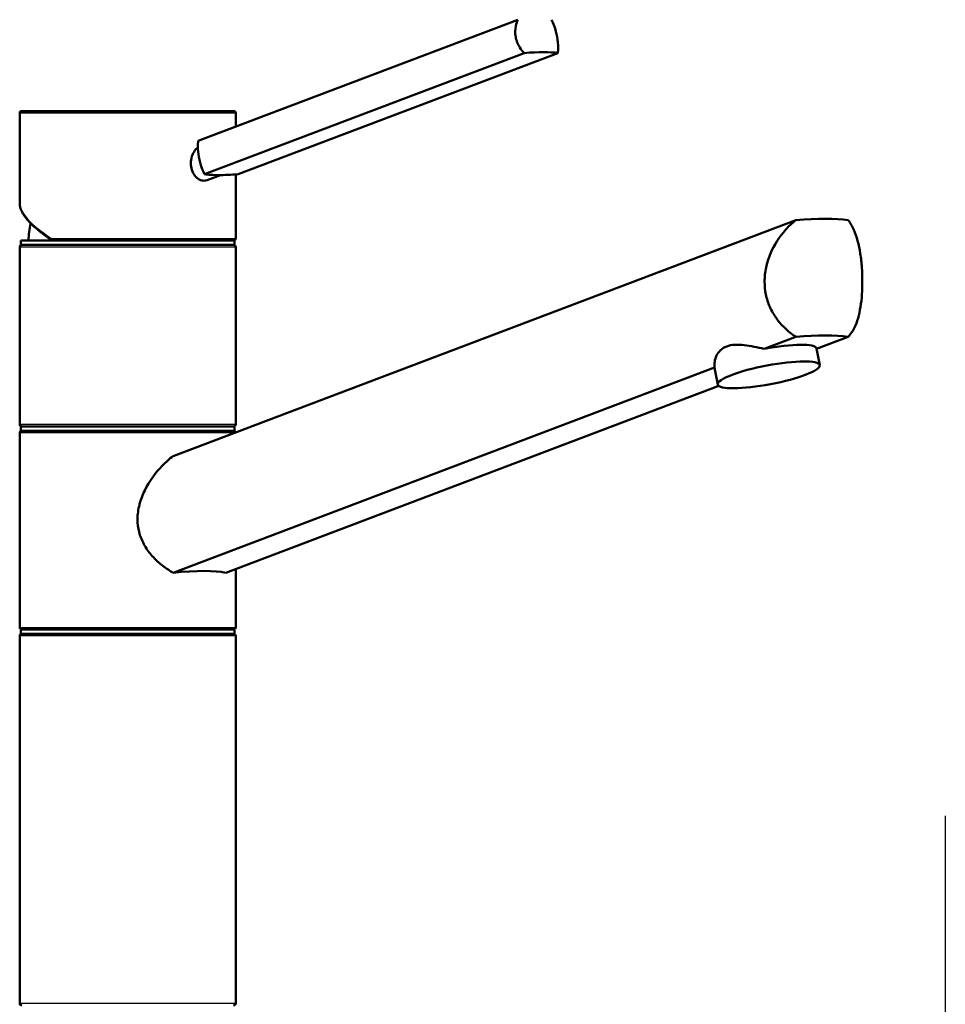
# Paper-space layout 'DF_1' of a CAD drawing. Units: millimetres. Extents: x 0 to 2100, y 0 to 3879.
# Drawn here: x 727 to 941, y 1757 to 1985 of the extents above; entities that cross this region are included whole.
import ezdxf

# ---------------------------------------------------------------- set-up
doc = ezdxf.new("R2010")
doc.units = ezdxf.units.MM
doc.header["$LTSCALE"] = 10
for name, color, linetype, lineweight in [('Centerline(ISO)', 7, 'Continuous', 25), ('Visible Edges(ISO)', 7, 'Continuous', 50), ('Visible Tangent Edges(ISO)', 7, 'Continuous', 25)]:
    doc.layers.add(name, color=color, linetype=linetype, lineweight=lineweight)

psp = doc.layouts.new('DF_1')

# ---------------------------------------------------------------- linework, layer by layer
at = {"layer": 'Centerline(ISO)', "linetype": 'Continuous'}
psp.add_line((940.94, 1800.73), (940.94, 824.36), dxfattribs=at)
at = {"layer": 'Visible Edges(ISO)'}
for p, q in [((842.01, 1984.99), (768.04, 1956.97)), ((843.47, 1977.27), (769.51, 1949.24)), ((851.22, 1977.27), (777.25, 1949.24)), ((726.7, 1942.49), (726.7, 1963.36)), ((727.2, 1963.86), (776.2, 1963.86)), ((776.7, 1960.25), (776.7, 1963.36)), ((773.16, 1949.02), (770.07, 1947.85)), ((776.7, 1934.36), (776.7, 1949.19)), ((762.23, 1884.01), (906.33, 1938.61)), ((726.95, 1933.86), (776.45, 1933.86)), ((726.95, 1932.86), (726.95, 1933.86)), ((726.95, 1932.86), (776.45, 1932.86)), ((776.45, 1932.86), (776.45, 1933.86)), ((726.7, 1891.36), (726.7, 1932.36)), ((776.7, 1891.36), (776.7, 1932.36)), ((906.33, 1911.61), (898.99, 1908.83)), ((911.14, 1908.83), (918.47, 1911.61)), ((911.86, 1905.03), (911.13, 1908.9)), ((887.54, 1904.49), (762.23, 1857.01)), ((888.28, 1900.57), (887.55, 1904.43)), ((774.38, 1857.01), (888.49, 1900.25)), ((726.7, 1844.36), (726.7, 1889.36)), ((726.95, 1890.86), (776.45, 1890.86)), ((726.95, 1889.86), (726.95, 1890.86)), ((726.95, 1889.86), (776.45, 1889.86)), ((776.45, 1889.86), (776.45, 1890.86)), ((776.7, 1844.36), (776.7, 1857.89)), ((726.95, 1843.86), (776.45, 1843.86)), ((726.95, 1842.86), (726.95, 1843.86)), ((776.45, 1842.86), (776.45, 1843.86)), ((726.7, 1757.36), (726.7, 1842.36)), ((726.95, 1842.86), (776.45, 1842.86)), ((776.7, 1757.36), (776.7, 1842.36))]:
    psp.add_line(p, q, dxfattribs=at)
for centre, radius, start, end in [((727.2, 1963.36), 0.5, 90, 180), ((776.2, 1963.36), 0.5, 0, 90), ((751.7, 1932.86), 23, 167.4558, 177.5081), ((727.2, 1932.36), 0.5, 90, 180), ((776.2, 1934.36), 0.5, 270, 0), ((776.2, 1932.36), 0.5, 0, 90), ((727.2, 1891.36), 0.5, 180, 270), ((727.2, 1889.36), 0.5, 90, 180), ((776.2, 1891.36), 0.5, 270, 0), ((776.2, 1889.36), 0.5, 14.3571, 90), ((727.2, 1844.36), 0.5, 180, 270), ((776.2, 1844.36), 0.5, 270, 0), ((727.2, 1842.36), 0.5, 90, 180), ((776.2, 1842.36), 0.5, 0, 90), ((727.2, 1757.36), 0.5, 180, 270), ((776.2, 1757.36), 0.5, 270, 0)]:
    psp.add_arc(centre, radius, start, end, dxfattribs=at)
for centre, major_axis, ratio, start_param, end_param in [((835.64, 1972.83), (-17.69, -3.35), 0.183013, 3.600467, 4.218853), ((785.09, 1953.68), (17.69, 3.35), 0.183013, 3.600467, 3.90966), ((785.09, 1953.68), (17.69, 3.35), 0.183013, 3.90966, 4.218853), ((888.41, 1929.52), (-34.98, -6.86), 0.182676, 3.643258, 4.13905), ((888.41, 1902.52), (34.98, 6.86), 0.182676, 0.501665, 0.997458), ((899.34, 1906.66), (11.79, 2.23), 0.183013, 0, 1.56562), ((899.34, 1906.66), (-11.79, -2.23), 0.183013, 6.253701, 6.283185), ((751.7, 1850.72), (-24.98, -4.9), 0.182676, 3.540501, 4.241807)]:
    psp.add_ellipse(centre, major_axis=major_axis, ratio=ratio, start_param=start_param, end_param=end_param, dxfattribs=at)
psp.add_ellipse((900.07, 1902.8), major_axis=(11.79, 2.23), ratio=0.183013, dxfattribs=at)
for points, knots in [([(843.47, 1977.27), (843.11, 1977.65), (842.77, 1978.08), (841.99, 1979.31), (841.65, 1980.18), (841.5, 1981.01), (841.34, 1981.84), (841.35, 1982.74), (841.63, 1984.08), (841.8, 1984.56), (842.01, 1984.99)], [-0.412375, -0.412375, -0.412375, -0.412375, -0.2583698, -0.2583698, 0, 0, 0, 0.2583698, 0.2583698, 0.412375, 0.412375, 0.412375, 0.412375]), ([(849.76, 1984.99), (849.99, 1984.56), (850.2, 1984.08), (850.69, 1982.74), (850.93, 1981.84), (851.25, 1980.18), (851.34, 1979.31), (851.33, 1978.08), (851.29, 1977.65), (851.22, 1977.27)], [1.6537755, 1.6537755, 1.6537755, 1.6537755, 1.8077807, 1.8077807, 2.0661504, 2.0661504, 2.3245202, 2.3245202, 2.4785254, 2.4785254, 2.4785254, 2.4785254]), ([(766.32, 1951.78), (766.32, 1952.3), (766.41, 1952.86), (766.74, 1953.89), (766.99, 1954.37), (767.46, 1955.01), (767.69, 1955.25), (767.93, 1955.45)], [0, 0, 0, 0, 0.1568593, 0.1568593, 0.3137187, 0.3137187, 0.4212541, 0.4212541, 0.4212541, 0.4212541]), ([(768.04, 1956.97), (767.97, 1956.58), (767.93, 1956.15), (767.93, 1954.92), (768.02, 1954.06), (768.33, 1952.39), (768.57, 1951.49), (769.07, 1950.15), (769.28, 1949.67), (769.51, 1949.24)], [1.6537755, 1.6537755, 1.6537755, 1.6537755, 1.8077807, 1.8077807, 2.0661504, 2.0661504, 2.3245202, 2.3245202, 2.4785254, 2.4785254, 2.4785254, 2.4785254]), ([(770.07, 1947.85), (769.85, 1947.76), (769.61, 1947.72), (769.03, 1947.72), (768.64, 1947.82), (767.9, 1948.23), (767.55, 1948.53), (766.99, 1949.25), (766.74, 1949.71), (766.4, 1950.71), (766.32, 1951.26), (766.32, 1951.78)], [1.7511279, 1.7511279, 1.7511279, 1.7511279, 1.8492057, 1.8492057, 1.9996321, 1.9996321, 2.1500584, 2.1500584, 2.3040785, 2.3040785, 2.4580985, 2.4580985, 2.4580985, 2.4580985]), ([(726.7, 1942.49), (726.7, 1942.24), (726.73, 1941.98), (726.85, 1941.46), (726.94, 1941.19), (727.16, 1940.65), (727.3, 1940.38), (727.63, 1939.83), (727.81, 1939.55), (728.24, 1938.98), (728.47, 1938.7), (728.99, 1938.12), (729.28, 1937.83), (729.88, 1937.24), (730.21, 1936.94), (730.91, 1936.34), (731.28, 1936.04), (732.06, 1935.43), (732.47, 1935.12), (733.33, 1934.51), (733.78, 1934.21), (734.25, 1933.9)], [0.7853982, 0.7853982, 0.7853982, 0.7853982, 0.8647662, 0.8647662, 0.9441343, 0.9441343, 1.0235024, 1.0235024, 1.1028704, 1.1028704, 1.1822385, 1.1822385, 1.2616066, 1.2616066, 1.3409747, 1.3409747, 1.4203427, 1.4203427, 1.4997108, 1.4997108, 1.5790789, 1.5790789, 1.5790789, 1.5790789]), ([(906.33, 1911.61), (905.39, 1912.22), (904.49, 1912.93), (903.04, 1914.36), (902.4, 1915.09), (901.26, 1916.7), (900.75, 1917.58), (899.93, 1919.44), (899.61, 1920.41), (899.2, 1922.39), (899.11, 1923.39), (899.11, 1925.44), (899.22, 1926.54), (899.69, 1928.72), (900.03, 1929.81), (901.35, 1932.93), (902.61, 1934.83), (904.68, 1937.17), (905.48, 1937.94), (906.33, 1938.61)], [3.250189, 3.250189, 3.250189, 3.250189, 3.606455, 3.606455, 3.897837, 3.897837, 4.18922, 4.18922, 4.480602, 4.480602, 4.771985, 4.771985, 5.094237, 5.094237, 5.41649, 5.41649, 6.060995, 6.060995, 6.40245, 6.40245, 6.40245, 6.40245]), ([(918.47, 1938.61), (918.98, 1937.94), (919.41, 1937.17), (920.44, 1934.83), (920.94, 1932.93), (921.42, 1929.81), (921.54, 1928.72), (921.7, 1926.54), (921.73, 1925.44), (921.73, 1924.36), (921.73, 1923.39), (921.7, 1922.39), (921.57, 1920.41), (921.46, 1919.44), (921.16, 1917.58), (920.97, 1916.7), (920.5, 1915.09), (920.21, 1914.36), (919.51, 1912.93), (919.03, 1912.22), (918.47, 1911.61)], [-1.630466, -1.630466, -1.630466, -1.630466, -1.289011, -1.289011, -0.644505, -0.644505, -0.322253, -0.322253, 0, 0, 0, 0.291382, 0.291382, 0.582765, 0.582765, 0.874147, 0.874147, 1.16553, 1.16553, 1.521796, 1.521796, 1.521796, 1.521796]), ([(734.38, 1933.86), (734.33, 1933.86), (734.29, 1933.87), (734.21, 1933.92), (734.18, 1933.96), (734.13, 1934.05), (734.11, 1934.1), (734.1, 1934.19), (734.1, 1934.22), (734.1, 1934.29), (734.1, 1934.33), (734.1, 1934.36), (734.1, 1934.36), (734.1, 1934.36)], [0, 0, 0, 0, 0.01909892, 0.01909892, 0.03844467, 0.03844467, 0.05826351, 0.05826351, 0.06880313, 0.06880313, 0.07935705, 0.07935705, 0.07968074, 0.07968074, 0.07968074, 0.07968074]), ([(887.54, 1904.49), (887.42, 1905.35), (887.55, 1906.35), (888.21, 1907.71), (888.52, 1908.15), (889.31, 1908.88), (889.79, 1909.18), (890.88, 1909.59), (891.51, 1909.71), (892.87, 1909.8), (893.61, 1909.76), (895.86, 1909.51), (897.47, 1909.16), (898.99, 1908.83)], [2.866216, 2.866216, 2.866216, 2.866216, 3.331781, 3.331781, 3.572478, 3.572478, 3.813174, 3.813174, 4.053871, 4.053871, 4.294568, 4.294568, 4.760133, 4.760133, 4.760133, 4.760133]), ([(762.23, 1857.01), (762.06, 1857.11), (761.89, 1857.2), (760.85, 1857.83), (760.01, 1858.42), (758.51, 1859.67), (757.8, 1860.36), (756.5, 1861.89), (755.92, 1862.73), (754.96, 1864.52), (754.58, 1865.47), (754.09, 1867.4), (753.97, 1868.4), (753.97, 1870.49), (754.13, 1871.63), (754.71, 1873.89), (755.14, 1875), (756.71, 1878.2), (758.16, 1880.15), (760.46, 1882.54), (761.32, 1883.32), (762.23, 1884.01)], [3.275317, 3.275317, 3.275317, 3.275317, 3.336128, 3.336128, 3.646538, 3.646538, 3.937352, 3.937352, 4.228165, 4.228165, 4.518978, 4.518978, 4.809791, 4.809791, 5.147672, 5.147672, 5.485552, 5.485552, 6.161313, 6.161313, 6.507892, 6.507892, 6.507892, 6.507892])]:
    psp.add_open_spline(points, degree=3, knots=knots, dxfattribs=at)
at = {"layer": 'Visible Tangent Edges(ISO)'}
for p, q in [((776.7, 1963.36), (726.7, 1963.36)), ((734.1, 1934.36), (776.7, 1934.36)), ((776.7, 1932.36), (726.7, 1932.36)), ((726.7, 1891.36), (776.7, 1891.36)), ((776.36, 1889.36), (726.7, 1889.36)), ((726.7, 1844.36), (776.7, 1844.36)), ((776.7, 1842.36), (726.7, 1842.36)), ((726.7, 1757.36), (776.7, 1757.36))]:
    psp.add_line(p, q, dxfattribs=at)
psp.add_ellipse((751.7, 1934.41), major_axis=(24.87, -8.87), ratio=0.289754, start_param=3.244529, end_param=4.034452, dxfattribs=at)

doc.saveas('drawing.dxf')
